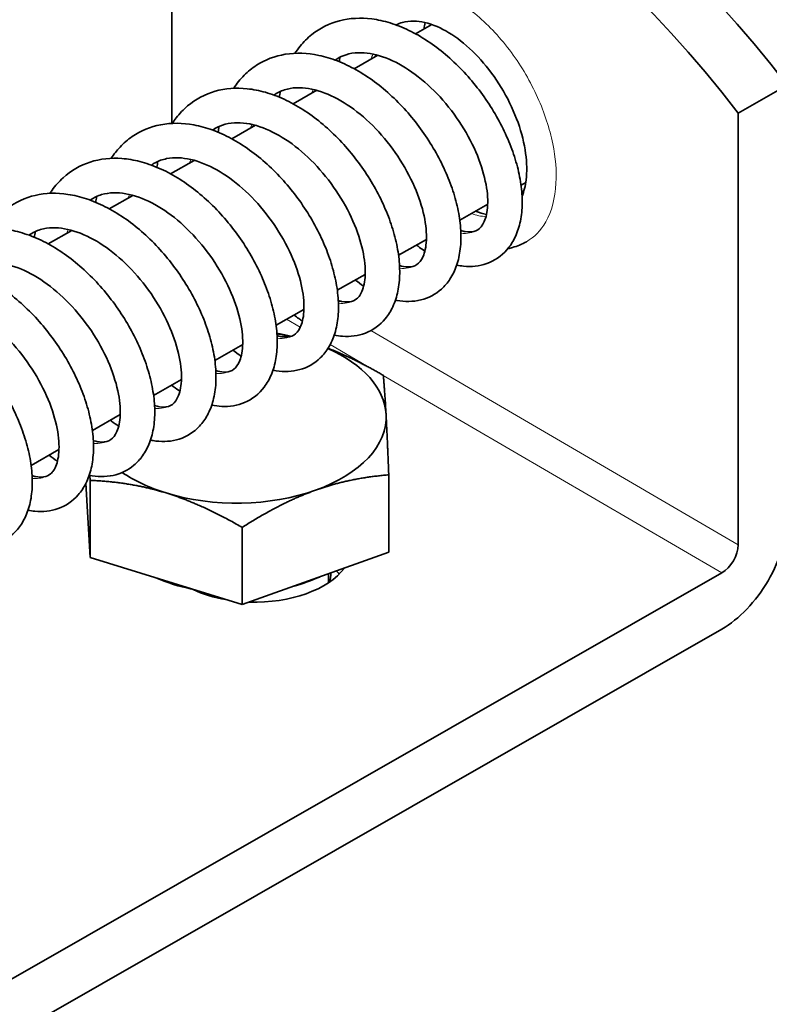
# Model space of a CAD drawing. Units: millimetres. Extents: x 0 to 1188, y 0 to 840.
# Drawn here: x 678 to 697, y 147 to 172 of the extents above; entities that cross this region are included whole.
import ezdxf

# ---------------------------------------------------------------- set-up
doc = ezdxf.new("R2010")
doc.units = ezdxf.units.MM
doc.header["$LTSCALE"] = 2
doc.layers.add('Arêtes tangentes visibles(ISO)', color=7, linetype='Continuous', lineweight=18)
doc.layers.add('Arêtes visibles(ISO)', color=7, linetype='Continuous', lineweight=35)

msp = doc.modelspace()

# ---------------------------------------------------------------- linework, layer by layer
at = {"layer": 'Arêtes tangentes visibles(ISO)'}
for p, q in [((685.031, 164.429), (684.674, 164.637)), ((696.46, 158.75), (686.871, 164.339)), ((686.91, 163.334), (685.81, 163.975)), ((696.033, 158.017), (687.197, 163.166))]:
    msp.add_line(p, q, dxfattribs=at)
for points, knots in [([(687.786, 173.314), (688.054, 173.339), (688.349, 173.291), (688.984, 173.044), (689.32, 172.838), (689.964, 172.298), (690.269, 171.97), (690.808, 171.236), (691.04, 170.838), (691.406, 170.025), (691.539, 169.617), (691.694, 168.856), (691.722, 168.507), (691.682, 167.795), (691.591, 167.453), (691.308, 166.953), (691.137, 166.778), (690.932, 166.66)], [3.796123, 3.796123, 3.796123, 3.796123, 4.107345, 4.107345, 4.440001, 4.440001, 4.767733, 4.767733, 5.089262, 5.089262, 5.401224, 5.401224, 5.687592, 5.687592, 6.036327, 6.036327, 6.326548, 6.326548, 6.326548, 6.326548]), ([(684.855, 164.223), (684.802, 164.192), (684.67, 164.139), (684.518, 164.131), (684.427, 164.139)], [90.4471837, 90.4471837, 90.4471837, 90.4471837, 90.5846335, 90.7615115, 90.7615115, 90.7615115, 90.7615115]), ([(683.256, 163.31), (683.143, 163.245), (683, 163.211), (682.841, 163.223), (682.829, 163.224)], [84.1639984, 84.1639984, 84.1639984, 84.1639984, 84.4548463, 84.4783212, 84.4783212, 84.4783212, 84.4783212]), ([(678.462, 160.566), (678.435, 160.55), (678.308, 160.489), (678.158, 160.471), (678.033, 160.482)], [65.3144425, 65.3144425, 65.3144425, 65.3144425, 65.3843971, 65.628769, 65.628769, 65.628769, 65.628769])]:
    msp.add_open_spline(points, degree=3, knots=knots, dxfattribs=at)
for points in [[(686.88, 171.426), (686.893, 171.472), (686.908, 171.516), (686.924, 171.559)], [(685.94, 171.403), (685.967, 171.421), (685.995, 171.439), (686.023, 171.455)], [(684.342, 170.488), (684.369, 170.506), (684.397, 170.523), (684.425, 170.54)], [(685.334, 170.543), (685.344, 170.575), (685.355, 170.606), (685.367, 170.637)], [(683.736, 169.629), (683.746, 169.661), (683.757, 169.692), (683.768, 169.723)], [(682.743, 169.574), (682.77, 169.592), (682.798, 169.609), (682.826, 169.625)], [(681.144, 168.661), (681.171, 168.679), (681.199, 168.696), (681.227, 168.712)], [(682.139, 168.714), (682.149, 168.746), (682.159, 168.777), (682.171, 168.808)], [(680.54, 167.799), (680.55, 167.831), (680.561, 167.862), (680.572, 167.893)], [(679.546, 167.746), (679.573, 167.765), (679.601, 167.782), (679.629, 167.798)], [(689.877, 167.315), (689.754, 167.324), (689.626, 167.35), (689.495, 167.394)], [(677.948, 166.831), (677.975, 166.85), (678.003, 166.867), (678.031, 166.883)], [(678.941, 166.886), (678.951, 166.918), (678.962, 166.949), (678.973, 166.979)], [(689.65, 166.967), (689.528, 166.897), (689.383, 166.867), (689.222, 166.881)], [(688.052, 166.052), (687.93, 165.983), (687.784, 165.954), (687.623, 165.968)], [(686.454, 165.137), (686.332, 165.067), (686.186, 165.04), (686.025, 165.054)], [(681.658, 162.395), (681.536, 162.326), (681.39, 162.297), (681.23, 162.31)], [(680.061, 161.48), (679.938, 161.411), (679.792, 161.383), (679.631, 161.397)]]:
    msp.add_open_spline(points, degree=3, dxfattribs=at)
at = {"layer": 'Arêtes visibles(ISO)'}
for p, q in [((681.68, 178.631), (681.68, 169.751)), ((688.461, 172.332), (688.039, 172.09)), ((687.056, 171.528), (686.44, 171.176)), ((697.738, 170.749), (696.46, 170.018)), ((685.458, 170.614), (684.842, 170.262)), ((696.46, 158.75), (696.46, 170.018)), ((683.859, 169.7), (683.243, 169.348)), ((682.261, 168.786), (681.645, 168.433)), ((690.916, 168.207), (690.792, 168.136)), ((680.662, 167.871), (680.046, 167.519)), ((689.921, 167.638), (689.194, 167.221)), ((679.064, 166.957), (678.448, 166.605)), ((688.323, 166.723), (687.595, 166.307)), ((686.725, 165.809), (685.997, 165.393)), ((685.126, 164.895), (684.398, 164.479)), ((683.528, 163.981), (682.8, 163.564)), ((681.929, 163.066), (681.202, 162.65)), ((680.331, 162.152), (679.603, 161.736)), ((678.732, 161.238), (678.005, 160.822)), ((679.544, 158.413), (679.544, 160.431)), ((687.34, 158.556), (687.34, 160.574)), ((679.544, 158.413), (679.437, 160.358)), ((683.513, 157.185), (683.513, 159.203)), ((683.513, 157.185), (679.544, 158.413)), ((687.34, 158.556), (683.513, 157.185)), ((651.156, 132.348), (696.033, 158.017)), ((685.77, 157.994), (685.77, 157.76)), ((696.033, 156.547), (652.161, 131.454))]:
    msp.add_line(p, q, dxfattribs=at)
for centre, major_axis, ratio, start_param, end_param in [((690.349, 161.278), (-9.868, 17.252), 0.574641, 4.943518, 6.056717), ((689.07, 160.546), (-9.868, 17.252), 0.574641, 4.943518, 6.056717), ((690.349, 170.647), (1.489, -2.604), 0.574641, 3.709024, 3.785094), ((690.349, 170.647), (1.489, -2.604), 0.574641, 5.719788, 5.745962), ((683.37, 162.086), (-3.9, 0), 0.57735, 4.344664, 4.439517), ((683.37, 162.086), (3.9, 0), 0.57735, 0.031774, 0.914893), ((683.37, 162.086), (3.9, 0), 0.57735, 5.267762, 6.314959), ((683.37, 162.086), (3.9, 0), 0.57735, 3.84066, 4.220564), ((683.37, 162.086), (3.9, 0), 0.57735, 4.220564, 5.267762), ((696.033, 158.507), (-1.208, -2.074), 0.580047, 0.78775, 2.358547), ((696.033, 158.507), (0.302, 0.518), 0.580047, 3.929343, 5.500139), ((683.841, 158.723), (-2.55, 0), 0.57735, 1.516686, 2.735652), ((683.37, 159.49), (-3.489, 0), 0.57735, 0.931545, 1.226398), ((683.37, 159.49), (-3.489, 0), 0.57735, 2.014656, 2.237682), ((683.37, 158.02), (2.46, 0), 0.57735, 6.110574, 6.2797), ((683.841, 157.254), (-2.55, 0), 0.57735, 3.664192, 3.725258), ((683.841, 158.723), (-2.55, 0), 0.57735, 0.88782, 1.270123)]:
    msp.add_ellipse(centre, major_axis=major_axis, ratio=ratio, start_param=start_param, end_param=end_param, dxfattribs=at)
for points, knots in [([(684.89, 171.58), (684.932, 171.645), (684.977, 171.707), (685.115, 171.877), (685.217, 171.979), (685.54, 172.238), (685.788, 172.362), (686.322, 172.5), (686.608, 172.513), (687.055, 172.457), (687.215, 172.422), (687.539, 172.323), (687.703, 172.258), (688.031, 172.1), (688.194, 172.006), (688.513, 171.796), (688.669, 171.678), (688.97, 171.424), (689.116, 171.286), (689.393, 170.996), (689.526, 170.842), (689.774, 170.524), (689.89, 170.359), (690.105, 170.022), (690.203, 169.849), (690.38, 169.5), (690.458, 169.323), (690.594, 168.97), (690.651, 168.793), (690.742, 168.443), (690.776, 168.269), (690.818, 167.93), (690.826, 167.764), (690.815, 167.444), (690.796, 167.291), (690.73, 167.006), (690.684, 166.874), (690.567, 166.641), (690.5, 166.539), (690.279, 166.287), (690.097, 166.162), (689.704, 166.023), (689.497, 166.004), (689.232, 166.03), (689.173, 166.039), (689.113, 166.052)], [105.823473, 105.823473, 105.823473, 105.823473, 105.902164, 105.902164, 106.050507, 106.050507, 106.334805, 106.334805, 106.624395, 106.624395, 106.784685, 106.784685, 106.95129, 106.95129, 107.12095, 107.12095, 107.291283, 107.291283, 107.461237, 107.461237, 107.630611, 107.630611, 107.799601, 107.799601, 107.968579, 107.968579, 108.138007, 108.138007, 108.308398, 108.308398, 108.480184, 108.480184, 108.653164, 108.653164, 108.824762, 108.824762, 108.98718, 108.98718, 109.131177, 109.131177, 109.384884, 109.384884, 109.62666, 109.62666, 109.697518, 109.697518, 109.697518, 109.697518]), ([(687.534, 172.32), (687.585, 172.347), (687.639, 172.369), (687.786, 172.411), (687.885, 172.425), (688.173, 172.419), (688.381, 172.373), (688.801, 172.191), (689.01, 172.066), (689.422, 171.744), (689.625, 171.549), (690.005, 171.103), (690.181, 170.853), (690.486, 170.324), (690.615, 170.046), (690.81, 169.496), (690.877, 169.223), (690.947, 168.717), (690.95, 168.483), (690.906, 168.114), (690.868, 167.969), (690.819, 167.849)], [112.456732, 112.456732, 112.456732, 112.456732, 112.58764, 112.58764, 112.791125, 112.791125, 113.125844, 113.125844, 113.423072, 113.423072, 113.720431, 113.720431, 114.021401, 114.021401, 114.32386, 114.32386, 114.624679, 114.624679, 114.921126, 114.921126, 115.163905, 115.163905, 115.163905, 115.163905]), ([(683.292, 170.666), (683.372, 170.789), (683.463, 170.903), (683.663, 171.105), (683.771, 171.193), (684.114, 171.415), (684.371, 171.511), (684.922, 171.6), (685.218, 171.588), (685.675, 171.493), (685.837, 171.444), (686.164, 171.318), (686.329, 171.239), (686.654, 171.056), (686.814, 170.952), (687.126, 170.72), (687.278, 170.593), (687.569, 170.321), (687.709, 170.176), (687.974, 169.871), (688.099, 169.712), (688.332, 169.384), (688.441, 169.215), (688.639, 168.872), (688.728, 168.697), (688.887, 168.345), (688.956, 168.167), (689.072, 167.815), (689.118, 167.639), (689.187, 167.293), (689.21, 167.122), (689.228, 166.79), (689.225, 166.629), (689.188, 166.323), (689.157, 166.178), (689.066, 165.915), (689.009, 165.796), (688.875, 165.591), (688.801, 165.503), (688.564, 165.289), (688.377, 165.19), (687.974, 165.091), (687.76, 165.091), (687.539, 165.133), (687.527, 165.135), (687.515, 165.137)], [99.540263, 99.540263, 99.540263, 99.540263, 99.690649, 99.690649, 99.835515, 99.835515, 100.117281, 100.117281, 100.41316, 100.41316, 100.576712, 100.576712, 100.745089, 100.745089, 100.915264, 100.915264, 101.085491, 101.085491, 101.255174, 101.255174, 101.424335, 101.424335, 101.593267, 101.593267, 101.762388, 101.762388, 101.932191, 101.932191, 102.10318, 102.10318, 102.275615, 102.275615, 102.448542, 102.448542, 102.617275, 102.617275, 102.772027, 102.772027, 102.907336, 102.907336, 103.151311, 103.151311, 103.400005, 103.400005, 103.414283, 103.414283, 103.414283, 103.414283]), ([(685.941, 171.404), (686.006, 171.45), (686.076, 171.488), (686.246, 171.555), (686.349, 171.58), (686.56, 171.6), (686.665, 171.599), (686.98, 171.56), (687.205, 171.494), (687.659, 171.283), (687.888, 171.141), (688.335, 170.792), (688.553, 170.585), (688.956, 170.123), (689.142, 169.869), (689.459, 169.345), (689.591, 169.074), (689.79, 168.551), (689.857, 168.299), (689.927, 167.847), (689.93, 167.647), (689.89, 167.324), (689.847, 167.202), (689.741, 167.02), (689.683, 166.974), (689.544, 166.919), (689.458, 166.906), (689.301, 166.931), (689.261, 166.94), (689.219, 166.952)], [106.091247, 106.091247, 106.091247, 106.091247, 106.249556, 106.249556, 106.448836, 106.448836, 106.620972, 106.620972, 106.934761, 106.934761, 107.233665, 107.233665, 107.534579, 107.534579, 107.838529, 107.838529, 108.142974, 108.142974, 108.444128, 108.444128, 108.737686, 108.737686, 109.025587, 109.025587, 109.366055, 109.366055, 109.664508, 109.664508, 109.755576, 109.755576, 109.755576, 109.755576]), ([(681.693, 169.752), (681.725, 169.8), (681.758, 169.847), (681.881, 170.008), (681.981, 170.113), (682.298, 170.383), (682.544, 170.513), (683.074, 170.664), (683.357, 170.685), (683.801, 170.639), (683.96, 170.607), (684.283, 170.515), (684.447, 170.454), (684.775, 170.302), (684.938, 170.212), (685.259, 170.008), (685.416, 169.893), (685.72, 169.643), (685.867, 169.508), (686.148, 169.221), (686.282, 169.07), (686.534, 168.754), (686.652, 168.591), (686.871, 168.255), (686.971, 168.083), (687.153, 167.735), (687.234, 167.558), (687.375, 167.205), (687.435, 167.028), (687.531, 166.677), (687.568, 166.503), (687.616, 166.162), (687.627, 165.995), (687.623, 165.672), (687.607, 165.517), (687.547, 165.227), (687.504, 165.091), (687.393, 164.852), (687.328, 164.746), (687.112, 164.484), (686.932, 164.351), (686.541, 164.201), (686.335, 164.177), (686.06, 164.198), (685.988, 164.208), (685.916, 164.223)], [93.257093, 93.257093, 93.257093, 93.257093, 93.316379, 93.316379, 93.46577, 93.46577, 93.75114, 93.75114, 94.039305, 94.039305, 94.198647, 94.198647, 94.364666, 94.364666, 94.534112, 94.534112, 94.704443, 94.704443, 94.874465, 94.874465, 95.043904, 95.043904, 95.212922, 95.212922, 95.381879, 95.381879, 95.551226, 95.551226, 95.721475, 95.721475, 95.893081, 95.893081, 96.06598, 96.06598, 96.238035, 96.238035, 96.402135, 96.402135, 96.548544, 96.548544, 96.805513, 96.805513, 97.045947, 97.045947, 97.131164, 97.131164, 97.131164, 97.131164]), ([(684.342, 170.489), (684.362, 170.504), (684.383, 170.517), (684.492, 170.583), (684.588, 170.622), (684.791, 170.672), (684.896, 170.684), (685.207, 170.68), (685.432, 170.635), (685.888, 170.46), (686.116, 170.337), (686.567, 170.022), (686.79, 169.829), (687.209, 169.393), (687.404, 169.148), (687.747, 168.634), (687.894, 168.364), (688.125, 167.835), (688.21, 167.574), (688.311, 167.098), (688.33, 166.882), (688.314, 166.522), (688.28, 166.379), (688.187, 166.164), (688.131, 166.102), (688.009, 166.021), (687.936, 165.997), (687.762, 166.005), (687.695, 166.017), (687.621, 166.038)], [99.808099, 99.808099, 99.808099, 99.808099, 99.85662, 99.85662, 100.061365, 100.061365, 100.247825, 100.247825, 100.574722, 100.574722, 100.874528, 100.874528, 101.174563, 101.174563, 101.477913, 101.477913, 101.782551, 101.782551, 102.084955, 102.084955, 102.380774, 102.380774, 102.668694, 102.668694, 102.98033, 102.98033, 103.310784, 103.310784, 103.472228, 103.472228, 103.472228, 103.472228]), ([(680.095, 168.837), (680.163, 168.943), (680.24, 169.042), (680.421, 169.236), (680.528, 169.328), (680.864, 169.561), (681.119, 169.665), (681.665, 169.769), (681.958, 169.765), (682.412, 169.681), (682.574, 169.637), (682.9, 169.518), (683.065, 169.444), (683.39, 169.269), (683.552, 169.167), (683.866, 168.942), (684.019, 168.817), (684.314, 168.55), (684.455, 168.407), (684.724, 168.107), (684.851, 167.95), (685.089, 167.625), (685.2, 167.457), (685.403, 167.115), (685.495, 166.94), (685.66, 166.589), (685.732, 166.412), (685.853, 166.059), (685.903, 165.882), (685.979, 165.535), (686.005, 165.363), (686.031, 165.029), (686.03, 164.866), (686.002, 164.556), (685.974, 164.408), (685.89, 164.138), (685.837, 164.015), (685.707, 163.802), (685.635, 163.71), (685.403, 163.484), (685.217, 163.377), (684.817, 163.267), (684.606, 163.261), (684.371, 163.298), (684.344, 163.303), (684.318, 163.309)], [86.973895, 86.973895, 86.973895, 86.973895, 87.102982, 87.102982, 87.248804, 87.248804, 87.531076, 87.531076, 87.824928, 87.824928, 87.987558, 87.987558, 88.155474, 88.155474, 88.325537, 88.325537, 88.495812, 88.495812, 88.665578, 88.665578, 88.834797, 88.834797, 89.003738, 89.003738, 89.172805, 89.172805, 89.342484, 89.342484, 89.513284, 89.513284, 89.685532, 89.685532, 89.858549, 89.858549, 90.028354, 90.028354, 90.185607, 90.185607, 90.323421, 90.323421, 90.569887, 90.569887, 90.816194, 90.816194, 90.847922, 90.847922, 90.847922, 90.847922]), ([(682.744, 169.575), (682.822, 169.63), (682.907, 169.674), (683.095, 169.739), (683.199, 169.759), (683.509, 169.777), (683.734, 169.746), (684.192, 169.591), (684.419, 169.479), (684.872, 169.183), (685.097, 169), (685.523, 168.579), (685.724, 168.34), (686.08, 167.834), (686.235, 167.566), (686.484, 167.034), (686.578, 166.77), (686.698, 166.282), (686.726, 166.057), (686.725, 165.678), (686.697, 165.523), (686.612, 165.288), (686.557, 165.215), (686.45, 165.126), (686.396, 165.102), (686.258, 165.085), (686.188, 165.086), (686.079, 165.108), (686.051, 165.115), (686.022, 165.124)], [93.524883, 93.524883, 93.524883, 93.524883, 93.714142, 93.714142, 93.909665, 93.909665, 94.247593, 94.247593, 94.548472, 94.548472, 94.848061, 94.848061, 95.151006, 95.151006, 95.455651, 95.455651, 95.758631, 95.758631, 96.055654, 96.055654, 96.344257, 96.344257, 96.646383, 96.646383, 96.930058, 96.930058, 97.126271, 97.126271, 97.189237, 97.189237, 97.189237, 97.189237]), ([(678.496, 167.923), (678.514, 167.95), (678.532, 167.977), (678.636, 168.123), (678.733, 168.232), (679.043, 168.516), (679.285, 168.656), (679.808, 168.825), (680.089, 168.854), (680.529, 168.821), (680.687, 168.795), (681.008, 168.713), (681.172, 168.656), (681.499, 168.514), (681.663, 168.428), (681.985, 168.232), (682.144, 168.121), (682.451, 167.877), (682.6, 167.745), (682.885, 167.464), (683.021, 167.314), (683.278, 167.003), (683.399, 166.841), (683.623, 166.508), (683.727, 166.337), (683.915, 165.991), (683.999, 165.815), (684.147, 165.462), (684.21, 165.285), (684.314, 164.933), (684.354, 164.758), (684.41, 164.415), (684.426, 164.246), (684.431, 163.92), (684.419, 163.762), (684.368, 163.466), (684.33, 163.326), (684.226, 163.078), (684.164, 162.967), (683.955, 162.69), (683.777, 162.548), (683.388, 162.383), (683.185, 162.351), (682.895, 162.365), (682.807, 162.376), (682.719, 162.395)], [80.690712, 80.690712, 80.690712, 80.690712, 80.72377, 80.72377, 80.874623, 80.874623, 81.161677, 81.161677, 81.448122, 81.448122, 81.606156, 81.606156, 81.771313, 81.771313, 81.940416, 81.940416, 82.110717, 82.110717, 82.280825, 82.280825, 82.450353, 82.450353, 82.619418, 82.619418, 82.788356, 82.788356, 82.957607, 82.957607, 83.127676, 83.127676, 83.299045, 83.299045, 83.471796, 83.471796, 83.644304, 83.644304, 83.810396, 83.810396, 83.960022, 83.960022, 84.221781, 84.221781, 84.460745, 84.460745, 84.564812, 84.564812, 84.564812, 84.564812]), ([(681.145, 168.661), (681.177, 168.683), (681.21, 168.704), (681.334, 168.772), (681.433, 168.808), (681.638, 168.849), (681.743, 168.857), (682.056, 168.844), (682.28, 168.794), (682.736, 168.609), (682.964, 168.481), (683.415, 168.157), (683.636, 167.961), (684.051, 167.518), (684.244, 167.27), (684.581, 166.753), (684.724, 166.483), (684.947, 165.954), (685.027, 165.696), (685.12, 165.226), (685.135, 165.013), (685.112, 164.663), (685.076, 164.525), (684.979, 164.32), (684.923, 164.262), (684.795, 164.185), (684.712, 164.164), (684.535, 164.182), (684.482, 164.193), (684.424, 164.21)], [87.241743, 87.241743, 87.241743, 87.241743, 87.318393, 87.318393, 87.523186, 87.523186, 87.705541, 87.705541, 88.028355, 88.028355, 88.327819, 88.327819, 88.628075, 88.628075, 88.931595, 88.931595, 89.236206, 89.236206, 89.538314, 89.538314, 89.83356, 89.83356, 90.121303, 90.121303, 90.43868, 90.43868, 90.780493, 90.780493, 90.90595, 90.90595, 90.90595, 90.90595]), ([(676.898, 167.009), (676.951, 167.091), (677.009, 167.169), (677.165, 167.349), (677.268, 167.447), (677.597, 167.695), (677.848, 167.811), (678.387, 167.935), (678.676, 167.941), (679.126, 167.873), (679.286, 167.834), (679.612, 167.727), (679.776, 167.658), (680.103, 167.493), (680.265, 167.396), (680.583, 167.179), (680.737, 167.059), (681.036, 166.799), (681.18, 166.659), (681.454, 166.364), (681.584, 166.209), (681.828, 165.888), (681.942, 165.722), (682.152, 165.382), (682.248, 165.209), (682.42, 164.859), (682.496, 164.682), (682.625, 164.328), (682.68, 164.152), (682.764, 163.803), (682.795, 163.63), (682.83, 163.292), (682.835, 163.128), (682.817, 162.812), (682.794, 162.66), (682.72, 162.382), (682.671, 162.253), (682.549, 162.029), (682.48, 161.931), (682.254, 161.69), (682.07, 161.573), (681.674, 161.445), (681.465, 161.432), (681.213, 161.463), (681.167, 161.471), (681.121, 161.48)], [74.407529, 74.407529, 74.407529, 74.407529, 74.507351, 74.507351, 74.654598, 74.654598, 74.93791, 74.93791, 75.22919, 75.22919, 75.390485, 75.390485, 75.557676, 75.557676, 75.727531, 75.727531, 75.89785, 75.89785, 76.067727, 76.067727, 76.237033, 76.237033, 76.405998, 76.405998, 76.575007, 76.575007, 76.744533, 76.744533, 76.915089, 76.915089, 77.087069, 77.087069, 77.2601, 77.2601, 77.431063, 77.431063, 77.591453, 77.591453, 77.732832, 77.732832, 77.983281, 77.983281, 78.226768, 78.226768, 78.281572, 78.281572, 78.281572, 78.281572]), ([(679.547, 167.747), (679.553, 167.751), (679.558, 167.755), (679.649, 167.816), (679.742, 167.86), (679.94, 167.919), (680.044, 167.936), (680.355, 167.944), (680.58, 167.907), (681.037, 167.744), (681.265, 167.627), (681.717, 167.323), (681.941, 167.136), (682.364, 166.708), (682.563, 166.466), (682.913, 165.956), (683.065, 165.688), (683.306, 165.156), (683.396, 164.894), (683.508, 164.411), (683.532, 164.19), (683.524, 163.819), (683.494, 163.669), (683.406, 163.443), (683.35, 163.374), (683.237, 163.289), (683.175, 163.264), (683.022, 163.257), (682.955, 163.263), (682.86, 163.286), (682.843, 163.29), (682.826, 163.295)], [80.958518, 80.958518, 80.958518, 80.958518, 80.972419, 80.972419, 81.175657, 81.175657, 81.36736, 81.36736, 81.700162, 81.700162, 82.000519, 82.000519, 82.300293, 82.300293, 82.603417, 82.603417, 82.908068, 82.908068, 83.210812, 83.210812, 83.507325, 83.507325, 83.795592, 83.795592, 84.101355, 84.101355, 84.406421, 84.406421, 84.585272, 84.585272, 84.622881, 84.622881, 84.622881, 84.622881]), ([(679.69, 167.69), (679.697, 167.739), (679.705, 167.788), (679.714, 167.838), (679.714, 167.84), (679.715, 167.843)], [86.57187949, 86.57187949, 86.57187949, 86.57187949, 86.61813809, 86.61813809, 86.62042865, 86.62042865, 86.62042865, 86.62042865]), ([(675.3, 166.095), (675.307, 166.106), (675.315, 166.117), (675.405, 166.252), (675.5, 166.365), (675.805, 166.658), (676.044, 166.806), (676.563, 166.987), (676.841, 167.023), (677.278, 167), (677.435, 166.977), (677.755, 166.901), (677.918, 166.848), (678.246, 166.713), (678.41, 166.63), (678.733, 166.44), (678.893, 166.331), (679.202, 166.093), (679.352, 165.963), (679.64, 165.686), (679.778, 165.538), (680.038, 165.23), (680.161, 165.069), (680.389, 164.738), (680.495, 164.568), (680.687, 164.223), (680.774, 164.047), (680.926, 163.694), (680.992, 163.517), (681.101, 163.165), (681.144, 162.99), (681.206, 162.645), (681.225, 162.476), (681.236, 162.147), (681.228, 161.987), (681.183, 161.687), (681.147, 161.545), (681.049, 161.29), (680.989, 161.175), (680.85, 160.98), (680.774, 160.896), (680.533, 160.694), (680.344, 160.603), (679.942, 160.517), (679.73, 160.523), (679.522, 160.566)], [68.124337, 68.124337, 68.124337, 68.124337, 68.138341, 68.138341, 68.290276, 68.290276, 68.578712, 68.578712, 68.864061, 68.864061, 69.02113, 69.02113, 69.185614, 69.185614, 69.354426, 69.354426, 69.524685, 69.524685, 69.694848, 69.694848, 69.864444, 69.864444, 70.033548, 70.033548, 70.20248, 70.20248, 70.371669, 70.371669, 70.541618, 70.541618, 70.712818, 70.712818, 70.88544, 70.88544, 71.058176, 71.058176, 71.225518, 71.225518, 71.377421, 71.377421, 71.510165, 71.510165, 71.751866, 71.751866, 71.998356, 71.998356, 71.998356, 71.998356]), ([(677.948, 166.832), (677.996, 166.866), (678.047, 166.896), (678.193, 166.965), (678.295, 166.995), (678.503, 167.026), (678.608, 167.029), (678.922, 167.004), (679.147, 166.946), (679.601, 166.748), (679.83, 166.614), (680.279, 166.277), (680.499, 166.075), (680.909, 165.623), (681.098, 165.372), (681.425, 164.851), (681.563, 164.581), (681.774, 164.055), (681.848, 163.799), (681.93, 163.337), (681.939, 163.131), (681.907, 162.794), (681.868, 162.663), (681.766, 162.47), (681.709, 162.418), (681.575, 162.351), (681.486, 162.333), (681.314, 162.359), (681.272, 162.368), (681.227, 162.381)], [74.675358, 74.675358, 74.675358, 74.675358, 74.791647, 74.791647, 74.994723, 74.994723, 75.171772, 75.171772, 75.489745, 75.489745, 75.788867, 75.788867, 76.089439, 76.089439, 76.39318, 76.39318, 76.697727, 76.697727, 76.99939, 76.99939, 77.293821, 77.293821, 77.581501, 77.581501, 77.908726, 77.908726, 78.242614, 78.242614, 78.339637, 78.339637, 78.339637, 78.339637]), ([(690.932, 166.661), (690.818, 166.596), (690.696, 166.545), (690.529, 166.499), (690.489, 166.49), (690.449, 166.482)], [115.5799557, 115.5799557, 115.5799557, 115.5799557, 115.726681, 115.726681, 115.7726122, 115.7726122, 115.7726122, 115.7726122]), ([(688.283, 166.417), (688.236, 166.447), (688.191, 166.48), (688.118, 166.533), (688.091, 166.554), (688.064, 166.575)], [110.03330471, 110.03330471, 110.03330471, 110.03330471, 110.09094829, 110.09094829, 110.12537309, 110.12537309, 110.12537309, 110.12537309]), ([(673.701, 165.18), (673.743, 165.245), (673.787, 165.306), (673.925, 165.477), (674.027, 165.578), (674.35, 165.838), (674.597, 165.961), (675.132, 166.1), (675.418, 166.114), (675.865, 166.058), (676.024, 166.023), (676.349, 165.924), (676.513, 165.858), (676.84, 165.701), (677.003, 165.608), (677.322, 165.397), (677.478, 165.28), (677.78, 165.025), (677.926, 164.888), (678.203, 164.597), (678.335, 164.444), (678.584, 164.126), (678.7, 163.961), (678.915, 163.623), (679.013, 163.451), (679.19, 163.102), (679.269, 162.925), (679.405, 162.572), (679.462, 162.395), (679.553, 162.045), (679.586, 161.871), (679.629, 161.532), (679.637, 161.365), (679.626, 161.046), (679.608, 160.892), (679.541, 160.607), (679.495, 160.475), (679.379, 160.242), (679.312, 160.14), (679.091, 159.888), (678.909, 159.763), (678.516, 159.624), (678.309, 159.604), (678.044, 159.63), (677.984, 159.639), (677.924, 159.652)], [61.841175, 61.841175, 61.841175, 61.841175, 61.91938, 61.91938, 62.067749, 62.067749, 62.352072, 62.352072, 62.641624, 62.641624, 62.801891, 62.801891, 62.968482, 62.968482, 63.138137, 63.138137, 63.30847, 63.30847, 63.478426, 63.478426, 63.647801, 63.647801, 63.816792, 63.816792, 63.985769, 63.985769, 64.155195, 64.155195, 64.325583, 64.325583, 64.497364, 64.497364, 64.670342, 64.670342, 64.841953, 64.841953, 65.004416, 65.004416, 65.148474, 65.148474, 65.402258, 65.402258, 65.643998, 65.643998, 65.715221, 65.715221, 65.715221, 65.715221]), ([(676.35, 165.918), (676.368, 165.931), (676.386, 165.942), (676.492, 166.008), (676.587, 166.048), (676.789, 166.099), (676.894, 166.112), (677.206, 166.11), (677.43, 166.067), (677.886, 165.893), (678.115, 165.771), (678.566, 165.458), (678.789, 165.266), (679.208, 164.831), (679.405, 164.587), (679.749, 164.074), (679.897, 163.804), (680.129, 163.274), (680.214, 163.013), (680.318, 162.536), (680.338, 162.319), (680.323, 161.958), (680.29, 161.813), (680.198, 161.597), (680.141, 161.533), (680.021, 161.451), (679.95, 161.427), (679.778, 161.433), (679.711, 161.443), (679.633, 161.465), (679.631, 161.466), (679.629, 161.467)], [68.392168, 68.392168, 68.392168, 68.392168, 68.434853, 68.434853, 68.639453, 68.639453, 68.82679, 68.82679, 69.154611, 69.154611, 69.454498, 69.454498, 69.754489, 69.754489, 70.057802, 70.057802, 70.362444, 70.362444, 70.664907, 70.664907, 70.960844, 70.960844, 71.248813, 71.248813, 71.559371, 71.559371, 71.886163, 71.886163, 72.052122, 72.052122, 72.056517, 72.056517, 72.056517, 72.056517]), ([(672.103, 164.266), (672.182, 164.389), (672.273, 164.503), (672.473, 164.704), (672.581, 164.792), (672.923, 165.014), (673.18, 165.111), (673.732, 165.201), (674.027, 165.189), (674.484, 165.094), (674.647, 165.045), (674.974, 164.919), (675.138, 164.84), (675.463, 164.658), (675.623, 164.553), (675.936, 164.322), (676.087, 164.195), (676.379, 163.922), (676.519, 163.777), (676.784, 163.473), (676.909, 163.314), (677.142, 162.986), (677.251, 162.818), (677.449, 162.474), (677.538, 162.299), (677.697, 161.947), (677.766, 161.77), (677.882, 161.417), (677.929, 161.241), (677.998, 160.895), (678.021, 160.724), (678.039, 160.392), (678.036, 160.231), (678, 159.925), (677.968, 159.78), (677.877, 159.517), (677.821, 159.397), (677.687, 159.192), (677.613, 159.104), (677.376, 158.89), (677.189, 158.791), (676.786, 158.691), (676.573, 158.691), (676.35, 158.733), (676.338, 158.735), (676.326, 158.738)], [55.557965, 55.557965, 55.557965, 55.557965, 55.707821, 55.707821, 55.85271, 55.85271, 56.134486, 56.134486, 56.430314, 56.430314, 56.593843, 56.593843, 56.762209, 56.762209, 56.932381, 56.932381, 57.10261, 57.10261, 57.272295, 57.272295, 57.441458, 57.441458, 57.61039, 57.61039, 57.779509, 57.779509, 57.949309, 57.949309, 58.120292, 58.120292, 58.292723, 58.292723, 58.465653, 58.465653, 58.634416, 58.634416, 58.789232, 58.789232, 58.924602, 58.924602, 59.168636, 59.168636, 59.417266, 59.417266, 59.431986, 59.431986, 59.431986, 59.431986]), ([(674.752, 165.004), (674.827, 165.057), (674.908, 165.099), (675.091, 165.165), (675.195, 165.186), (675.505, 165.207), (675.731, 165.177), (676.188, 165.025), (676.416, 164.914), (676.869, 164.62), (677.094, 164.438), (677.521, 164.019), (677.722, 163.781), (678.08, 163.275), (678.236, 163.008), (678.487, 162.475), (678.582, 162.211), (678.704, 161.722), (678.733, 161.496), (678.734, 161.115), (678.707, 160.958), (678.623, 160.722), (678.568, 160.647), (678.462, 160.558), (678.409, 160.533), (678.275, 160.513), (678.205, 160.514), (678.092, 160.536), (678.062, 160.543), (678.03, 160.553)], [62.108955, 62.108955, 62.108955, 62.108955, 62.290753, 62.290753, 62.487239, 62.487239, 62.82663, 62.82663, 63.127664, 63.127664, 63.427206, 63.427206, 63.730103, 63.730103, 64.034743, 64.034743, 64.337784, 64.337784, 64.634939, 64.634939, 64.923641, 64.923641, 65.224903, 65.224903, 65.50302, 65.50302, 65.704847, 65.704847, 65.773307, 65.773307, 65.773307, 65.773307]), ([(685.086, 164.588), (685.055, 164.609), (685.023, 164.63), (684.95, 164.683), (684.908, 164.714), (684.867, 164.747)], [97.46692817, 97.46692817, 97.46692817, 97.46692817, 97.50594266, 97.50594266, 97.55895423, 97.55895423, 97.55895423, 97.55895423]), ([(681.889, 162.76), (681.877, 162.767), (681.866, 162.775), (681.792, 162.825), (681.731, 162.87), (681.67, 162.918)], [84.90055316, 84.90055316, 84.90055316, 84.90055316, 84.91491476, 84.91491476, 84.99258347, 84.99258347, 84.99258347, 84.99258347]), ([(680.291, 161.845), (680.228, 161.887), (680.166, 161.932), (680.093, 161.987), (680.082, 161.995), (680.072, 162.004)], [78.61736538, 78.61736538, 78.61736538, 78.61736538, 78.69569232, 78.69569232, 78.70939902, 78.70939902, 78.70939902, 78.70939902])]:
    msp.add_open_spline(points, degree=3, knots=knots, dxfattribs=at)
for points in [[(686.047, 171.362), (686.052, 171.401), (686.058, 171.44), (686.064, 171.478)], [(686.983, 171.487), (686.988, 171.506), (686.992, 171.525), (686.997, 171.544)], [(684.486, 170.433), (684.493, 170.484), (684.501, 170.535), (684.51, 170.585)], [(685.435, 170.601), (685.437, 170.607), (685.438, 170.613), (685.44, 170.619)], [(682.887, 169.519), (682.894, 169.57), (682.902, 169.621), (682.911, 169.671)], [(683.837, 169.687), (683.838, 169.693), (683.84, 169.699), (683.841, 169.705)], [(681.289, 168.605), (681.296, 168.656), (681.304, 168.707), (681.313, 168.757)], [(682.238, 168.773), (682.24, 168.779), (682.241, 168.785), (682.243, 168.791)], [(680.64, 167.859), (680.641, 167.865), (680.643, 167.87), (680.645, 167.876)], [(689.891, 167.373), (689.802, 167.391), (689.707, 167.418), (689.607, 167.458)], [(678.092, 166.776), (678.099, 166.827), (678.107, 166.878), (678.116, 166.928)], [(679.041, 166.944), (679.043, 166.95), (679.045, 166.956), (679.046, 166.962)], [(686.684, 165.502), (686.611, 165.551), (686.537, 165.604), (686.465, 165.661)], [(683.487, 163.674), (683.414, 163.723), (683.341, 163.776), (683.268, 163.832)], [(678.692, 160.931), (678.618, 160.98), (678.545, 161.033), (678.473, 161.09)]]:
    msp.add_open_spline(points, degree=3, dxfattribs=at)
for points, weights in [([(684.42, 164.268), (684.602, 164.233), (684.781, 164.19)], [1.01842981526, 1.01721307424, 1.01329283917]), ([(685.755, 163.88), (686.428, 163.616), (687.197, 163.173)], [1.01547586443, 1.0271291481, 1]), ([(687.197, 163.173), (687.235, 162.761), (687.268, 162.158)], [1, 1.0379548493, 1]), ([(687.268, 162.158), (687.301, 161.555), (687.34, 160.574)], [1, 1.0379548493, 1]), ([(679.544, 160.431), (679.541, 160.498), (679.539, 160.563)], [1, 1.00250898607, 1.00468626163]), ([(681.528, 160.101), (680.607, 160.386), (679.544, 160.431)], [1, 1.0379548493, 1]), ([(687.34, 160.574), (686.314, 160.491), (685.427, 160.173)], [1, 1.0379548493, 1]), ([(685.427, 160.173), (684.539, 159.855), (683.513, 159.203)], [1, 1.0379548493, 1]), ([(683.513, 159.203), (682.45, 159.816), (681.528, 160.101)], [1, 1.0379548493, 1])]:
    msp.add_rational_spline(points, weights, degree=2, dxfattribs=at)

doc.saveas('drawing.dxf')
